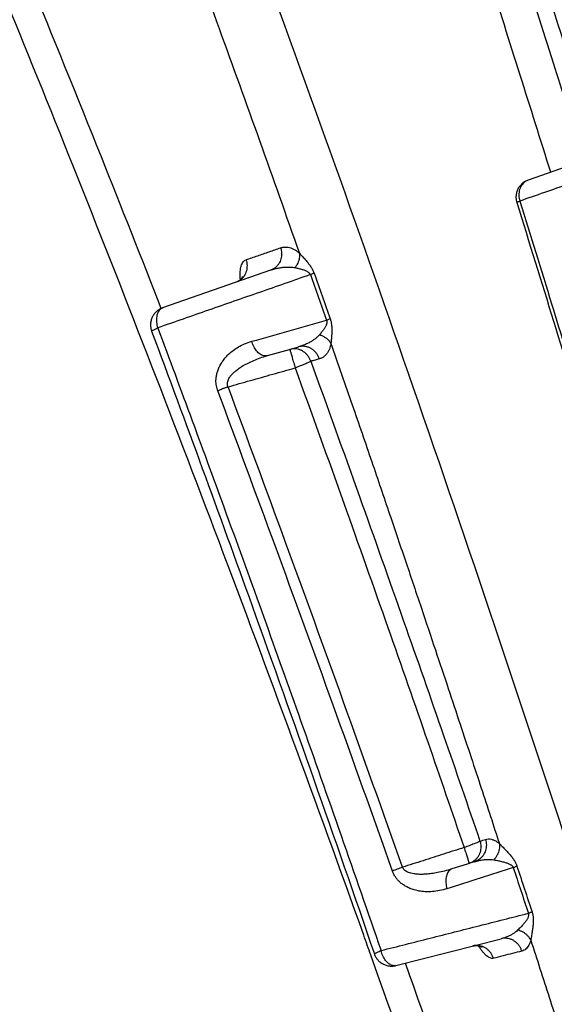
# Model space of a CAD drawing. Units: inches. Extents: x 0 to 176, y 0 to 136.
# Drawn here: x 76 to 77, y 36 to 37 of the extents above; entities that cross this region are included whole.
import ezdxf

# ---------------------------------------------------------------- set-up
doc = ezdxf.new("R2010")
doc.units = ezdxf.units.IN
doc.header["$LTSCALE"] = 16
doc.header["$MEASUREMENT"] = 0
doc.layers.add('24-EC', color=7, linetype='Continuous')
doc.layers.add('dim', color=1, linetype='Continuous')

# ---------------------------------------------------------------- blocks, each defined once
blk = doc.blocks.new('A$C4ACA32DC')
at = {"layer": '24-EC', "color": 7}
for p, q in [((6.2752, 2.3887), (6.2128, 2.3669)), ((5.8547, 2.2418), (5.7047, 2.1894)), ((5.814, 2.2299), (5.8135, 2.2293)), ((5.8145, 2.2304), (5.814, 2.2299)), ((5.8148, 2.231), (5.8145, 2.2304)), ((5.8151, 2.2314), (5.8148, 2.231)), ((5.8154, 2.2319), (5.8151, 2.2314)), ((5.8156, 2.2322), (5.8154, 2.2319)), ((5.8157, 2.2325), (5.8156, 2.2322)), ((5.8158, 2.2327), (5.8157, 2.2325)), ((5.8159, 2.2329), (5.8158, 2.2327)), ((5.8159, 2.2329), (5.8159, 2.233)), ((5.8159, 2.233), (5.8159, 2.2329)), ((5.8159, 2.2328), (5.8159, 2.2329)), ((5.8079, 2.2255), (5.8068, 2.2251)), ((5.8089, 2.226), (5.8079, 2.2255)), ((5.8098, 2.2265), (5.8089, 2.226)), ((5.8107, 2.227), (5.8098, 2.2265)), ((5.8115, 2.2276), (5.8107, 2.227)), ((5.8122, 2.2282), (5.8115, 2.2276)), ((5.8129, 2.2287), (5.8122, 2.2282)), ((5.8135, 2.2293), (5.8129, 2.2287)), ((5.8863, 2.1333), (5.8935, 2.1353)), ((5.8504, 2.1232), (5.8863, 2.1333)), ((6.128, 1.4169), (6.1069, 1.4101)), ((6.1333, 1.4186), (6.128, 1.4169)), ((6.1386, 1.4202), (6.1333, 1.4186)), ((6.029, 1.276), (6.1753, 1.3132)), ((6.1359, 1.3032), (6.1369, 1.3034)), ((6.1369, 1.3034), (6.1379, 1.3035)), ((6.1379, 1.3035), (6.139, 1.3037)), ((6.139, 1.3037), (6.14, 1.3037)), ((6.14, 1.3037), (6.141, 1.3037)), ((6.141, 1.3037), (6.1419, 1.3037)), ((6.1419, 1.3037), (6.1428, 1.3036)), ((6.1428, 1.3036), (6.1436, 1.3035)), ((6.1436, 1.3035), (6.1444, 1.3033)), ((6.1444, 1.3033), (6.1451, 1.3031)), ((6.1451, 1.3031), (6.1458, 1.3029)), ((6.1458, 1.3029), (6.1464, 1.3027)), ((6.1464, 1.3027), (6.1469, 1.3025)), ((6.1469, 1.3025), (6.1474, 1.3023)), ((6.1474, 1.3023), (6.1478, 1.3021)), ((6.1478, 1.3021), (6.1481, 1.3019)), ((6.1481, 1.3019), (6.1484, 1.3018)), ((6.1484, 1.3018), (6.1485, 1.3017))]:
    blk.add_line(p, q, dxfattribs=at)
for points, knots in [([(6.9422, 0.4614), (6.9178, 0.5507), (6.8716, 0.7188), (6.805, 0.9578), (6.7427, 1.1786), (6.6795, 1.3996), (6.6106, 1.637), (6.5328, 1.9002), (6.4448, 2.192), (6.3446, 2.5163), (6.2295, 2.8782), (6.1002, 3.2706), (5.9642, 3.6669), (5.8312, 4.0381), (5.7082, 4.3674), (5.5949, 4.6596), (5.4874, 4.9268), (5.3789, 5.1871), (5.2609, 5.4595), (5.1267, 5.7565), (4.9721, 6.0813), (4.7973, 6.4278), (4.6064, 6.782), (4.4066, 7.1269), (4.2041, 7.4518), (4.0002, 7.7557), (3.795, 8.0399), (3.5932, 8.2994), (3.4022, 8.5284), (3.2276, 8.7247), (3.069, 8.8933), (2.9197, 9.044), (2.7678, 9.1902), (2.6624, 9.2865), (2.6063, 9.3364)], [0, 0, 0, 0, 0.069389, 0.130734, 0.186132, 0.241456, 0.303101, 0.37153, 0.447323, 0.531617, 0.62611, 0.732207, 0.841441, 0.940335, 1.027946, 1.105095, 1.175358, 1.243933, 1.316572, 1.398022, 1.488337, 1.586375, 1.689057, 1.790053, 1.88527, 1.976163, 2.064403, 2.148156, 2.222703, 2.287973, 2.345187, 2.396281, 2.447018, 2.50334, 2.50334, 2.50334, 2.50334]), ([(2.6063, 9.3156), (2.6836, 9.2466), (2.8318, 9.1093), (3.0428, 8.8991), (3.248, 8.6802), (3.4549, 8.4434), (3.6662, 8.1828), (3.8766, 7.903), (4.084, 7.6058), (4.2901, 7.2875), (4.4953, 6.9462), (4.6939, 6.5901), (4.8779, 6.2364), (5.0435, 5.8974), (5.1943, 5.5714), (5.3372, 5.2462), (5.4796, 4.9061), (5.6257, 4.5399), (5.7681, 4.1649), (5.8984, 3.8057), (6.011, 3.4836), (6.1084, 3.1957), (6.1966, 2.928), (6.2831, 2.6589), (6.3732, 2.3722), (6.4641, 2.0751), (6.5494, 1.7898), (6.6249, 1.5324), (6.6908, 1.304), (6.7489, 1.0999), (6.8005, 0.9162), (6.8467, 0.7501), (6.888, 0.6004), (6.9139, 0.506), (6.9261, 0.4614)], [0, 0, 0, 0, 0.077786, 0.151461, 0.22331, 0.302767, 0.387257, 0.474891, 0.565244, 0.658997, 0.759231, 0.863896, 0.96478, 1.058194, 1.146859, 1.234113, 1.324574, 1.423415, 1.529764, 1.625429, 1.710002, 1.785675, 1.853375, 1.921368, 1.997651, 2.078786, 2.154378, 2.220952, 2.279974, 2.332657, 2.380111, 2.42314, 2.46193, 2.496573, 2.496573, 2.496573, 2.496573]), ([(2.573, 9.2783), (2.6499, 9.2097), (2.7972, 9.0732), (3.0069, 8.8643), (3.2109, 8.6466), (3.4166, 8.4112), (3.6268, 8.152), (3.8362, 7.8737), (4.0425, 7.5779), (4.2477, 7.261), (4.452, 6.9211), (4.65, 6.5663), (4.8333, 6.2138), (4.9984, 5.8759), (5.1487, 5.5508), (5.2913, 5.2265), (5.4334, 4.8872), (5.5791, 4.5218), (5.7212, 4.1475), (5.8514, 3.7889), (5.9638, 3.4673), (6.061, 3.1798), (6.1491, 2.9125), (6.2355, 2.6438), (6.3254, 2.3574), (6.4163, 2.0606), (6.5015, 1.7756), (6.5769, 1.5185), (6.6427, 1.2903), (6.7008, 1.0863), (6.7524, 0.9027), (6.7986, 0.7368), (6.8399, 0.5872), (6.8657, 0.4928), (6.8779, 0.4483)], [0, 0, 0, 0, 0.077319, 0.150558, 0.221988, 0.300994, 0.385024, 0.472206, 0.562121, 0.655452, 0.755273, 0.859545, 0.960087, 1.053213, 1.141628, 1.228658, 1.318905, 1.417534, 1.523679, 1.619178, 1.703615, 1.779177, 1.846785, 1.914693, 1.990887, 2.071934, 2.147451, 2.213964, 2.272937, 2.325578, 2.372997, 2.415995, 2.454759, 2.48938, 2.48938, 2.48938, 2.48938]), ([(6.5045, 0.6999), (6.4307, 0.9386), (6.2842, 1.3997), (6.0604, 2.065), (5.8399, 2.6829), (5.6227, 3.256), (5.4084, 3.7876), (5.1967, 4.2805), (4.9874, 4.7376), (4.7799, 5.1616), (4.5739, 5.5551), (4.369, 5.9207), (4.1646, 6.2606), (3.9601, 6.577), (3.7555, 6.8713), (3.5512, 7.1442), (3.3474, 7.3968), (3.1436, 7.6312), (2.9384, 7.8501), (2.7303, 8.0559), (2.588, 8.1863), (2.5162, 8.2496)], [0, 0, 0, 0, 0.187366, 0.362797, 0.52645, 0.679403, 0.822443, 0.956245, 1.081712, 1.19944, 1.310255, 1.414773, 1.513728, 1.607695, 1.697266, 1.782497, 1.86331, 1.940656, 2.015382, 2.0883, 2.160088, 2.160088, 2.160088, 2.160088]), ([(5.9943, 1.2904), (5.991, 1.2996), (5.9223, 1.4918), (5.7877, 1.858), (5.5852, 2.3791), (5.3814, 2.8754), (5.1758, 3.3487), (4.9684, 3.8005), (4.759, 4.2321), (4.5474, 4.6443), (4.3336, 5.0382), (4.1174, 5.4148), (3.8988, 5.7748), (3.6776, 6.1189), (3.4537, 6.448), (3.227, 6.7629), (2.9971, 7.0642), (2.7639, 7.3527), (2.5276, 7.6286), (2.3664, 7.806), (2.2853, 7.8926)], [0, 0, 0, 0, 0.007334, 0.153072, 0.292659, 0.426597, 0.555447, 0.679638, 0.799423, 0.915158, 1.027127, 1.135573, 1.240776, 1.342977, 1.442375, 1.539247, 1.633933, 1.726611, 1.817424, 1.906356, 1.906356, 1.906356, 1.906356]), ([(2.8094, 7.8718), (2.8746, 7.8067), (3.0045, 7.672), (3.1956, 7.4591), (3.3866, 7.2305), (3.5783, 6.9838), (3.7711, 6.7174), (3.9644, 6.4306), (4.1579, 6.1227), (4.3517, 5.7923), (4.5464, 5.4374), (4.7423, 5.0558), (4.9398, 4.6455), (5.1377, 4.2076), (5.328, 3.7598), (5.501, 3.3294), (5.651, 2.9384), (5.7797, 2.5895), (5.8582, 2.3698), (5.8949, 2.2655)], [0, 0, 0, 0, 0.069062, 0.140332, 0.214505, 0.292432, 0.374626, 0.461047, 0.55179, 0.647357, 0.748324, 0.855322, 0.96898, 1.089857, 1.215693, 1.333859, 1.437736, 1.529802, 1.612724, 1.612724, 1.612724, 1.612724]), ([(5.7029, 2.1887), (5.6754, 2.259), (5.5818, 2.4955), (5.4195, 2.89), (5.2133, 3.3643), (5.0051, 3.8169), (4.7949, 4.2493), (4.5825, 4.6624), (4.3678, 5.0571), (4.1508, 5.4345), (3.9313, 5.7954), (3.7094, 6.1404), (3.4848, 6.4704), (3.2573, 6.7862), (3.0268, 7.0886), (2.7931, 7.3783), (2.6176, 7.5836), (2.5209, 7.6929), (2.5046, 7.7112)], [0, 0, 0, 0, 0.056577, 0.190797, 0.319926, 0.444395, 0.564458, 0.680472, 0.792722, 0.901451, 1.006939, 1.109429, 1.20912, 1.306291, 1.401281, 1.494272, 1.585407, 1.603791, 1.603791, 1.603791, 1.603791]), ([(6.2851, 2.4126), (6.2729, 2.4515), (6.246, 2.5371), (6.2053, 2.665), (6.1636, 2.7944), (6.1234, 2.918), (6.0822, 3.0429), (6.0381, 3.1753), (5.9893, 3.3197), (5.9355, 3.4762), (5.8771, 3.6434), (5.8143, 3.8198), (5.7463, 4.0069), (5.6723, 4.2061), (5.5912, 4.4188), (5.5016, 4.6475), (5.4007, 4.8969), (5.2845, 5.1741), (5.1479, 5.4862), (4.9873, 5.8343), (4.8057, 6.2048), (4.6115, 6.5743), (4.4133, 6.9255), (4.2141, 7.2538), (4.0648, 7.4825), (3.9827, 7.6027), (3.9698, 7.6215)], [0, 0, 0, 0, 0.030637, 0.067307, 0.100638, 0.132555, 0.164859, 0.199208, 0.237249, 0.279183, 0.323345, 0.370033, 0.419663, 0.472649, 0.529403, 0.590363, 0.656848, 0.731196, 0.815799, 0.912335, 1.018696, 1.125201, 1.225404, 1.321093, 1.413142, 1.430233, 1.430233, 1.430233, 1.430233]), ([(6.2443, 2.3779), (6.2303, 2.4229), (6.2015, 2.5144), (6.1591, 2.6481), (6.1175, 2.7773), (6.0774, 2.9008), (6.0364, 3.0255), (5.9924, 3.1577), (5.9437, 3.3019), (5.8902, 3.4582), (5.832, 3.6251), (5.7694, 3.8012), (5.7016, 3.988), (5.6278, 4.1868), (5.5471, 4.3991), (5.4579, 4.6273), (5.3574, 4.8762), (5.2416, 5.1527), (5.1056, 5.464), (4.9459, 5.8112), (4.7651, 6.1805), (4.572, 6.5488), (4.3749, 6.8986), (4.1769, 7.2255), (4.0241, 7.46), (3.9379, 7.5863), (3.9204, 7.6116)], [0, 0, 0, 0, 0.035324, 0.071943, 0.105227, 0.137098, 0.169353, 0.203647, 0.241625, 0.283488, 0.327571, 0.374172, 0.423705, 0.476583, 0.533214, 0.594034, 0.660356, 0.734509, 0.818871, 0.915106, 1.0211, 1.127195, 1.226972, 1.322213, 1.413792, 1.436857, 1.436857, 1.436857, 1.436857]), ([(6.2128, 2.3669), (6.2117, 2.3665), (6.2096, 2.3655), (6.2068, 2.3634), (6.2044, 2.3607), (6.2024, 2.3575), (6.201, 2.3539), (6.2002, 2.3501), (6.2, 2.346), (6.2003, 2.3419), (6.2009, 2.3391), (6.2013, 2.3378)], [0, 0, 0, 0, 0.000864041, 0.00173978, 0.002637181, 0.00356317, 0.004520992, 0.005510166, 0.006526871, 0.007564592, 0.008614888, 0.008614888, 0.008614888, 0.008614888]), ([(6.3037, 2.3735), (6.2923, 2.3696), (6.2696, 2.3616), (6.2355, 2.3497), (6.2127, 2.3418), (6.2013, 2.3378)], [0, 0, 0, 0, 0.00903094, 0.01806489, 0.02710184, 0.02710184, 0.02710184, 0.02710184]), ([(6.1972, 2.3359), (6.1972, 2.336), (6.1977, 2.3362), (6.1983, 2.3366), (6.1997, 2.3372), (6.2007, 2.3375), (6.2013, 2.3378)], [0, 0, 0, 0, 0.000083356, 0.000303767, 0.00066152, 0.001149174, 0.001149174, 0.001149174, 0.001149174]), ([(6.1972, 2.3359), (6.2143, 2.2809), (6.2479, 2.1727), (6.3007, 2.0001), (6.3546, 1.8212), (6.4108, 1.6325), (6.4503, 1.4978), (6.4717, 1.4244), (6.4747, 1.4141)], [0, 0, 0, 0, 0.0431482, 0.0850159, 0.1353616, 0.1833036, 0.2326268, 0.2406519, 0.2406519, 0.2406519, 0.2406519]), ([(6.2013, 2.3378), (6.2162, 2.2902), (6.244, 2.2004), (6.2831, 2.073), (6.3177, 1.9591), (6.3486, 1.8566), (6.3763, 1.764), (6.4012, 1.6804), (6.4235, 1.605), (6.4436, 1.5366), (6.4618, 1.4744), (6.4733, 1.4348), (6.4789, 1.4159)], [0, 0, 0, 0, 0.0373854, 0.0704811, 0.0999805, 0.1266702, 0.1507673, 0.1724774, 0.1920624, 0.2097838, 0.2259029, 0.2406856, 0.2406856, 0.2406856, 0.2406856]), ([(5.8207, 2.2563), (5.8261, 2.2581), (5.8369, 2.2619), (5.853, 2.2675), (5.8636, 2.2712), (5.8688, 2.273)], [0, 0, 0, 0, 0.00433669, 0.00858446, 0.01274333, 0.01274333, 0.01274333, 0.01274333]), ([(5.8688, 2.273), (5.8692, 2.2717), (5.8699, 2.2692), (5.8703, 2.2653), (5.8701, 2.2615), (5.8694, 2.2577), (5.8681, 2.2541), (5.8663, 2.2508), (5.864, 2.2478), (5.8613, 2.2453), (5.8582, 2.2432), (5.8559, 2.2422), (5.8547, 2.2418)], [0, 0, 0, 0, 0.000974385, 0.001946003, 0.002912498, 0.003871974, 0.004823182, 0.005765651, 0.006699754, 0.007626693, 0.008548397, 0.00946734, 0.00946734, 0.00946734, 0.00946734]), ([(5.8688, 2.273), (5.8702, 2.2735), (5.873, 2.2741), (5.8773, 2.2741), (5.8813, 2.2734), (5.8851, 2.2721), (5.8886, 2.2702), (5.8919, 2.2681), (5.8939, 2.2664), (5.8949, 2.2655)], [0, 0, 0, 0, 0.001101871, 0.002144214, 0.003156114, 0.004153105, 0.005142128, 0.006128065, 0.007116452, 0.007116452, 0.007116452, 0.007116452]), ([(5.8949, 2.2655), (5.8951, 2.2644), (5.8952, 2.2621), (5.8949, 2.2586), (5.8941, 2.2552), (5.8928, 2.2517), (5.891, 2.2485), (5.8896, 2.2464), (5.8888, 2.2455)], [0, 0, 0, 0, 0.000843315, 0.001711842, 0.002604194, 0.003517023, 0.004445409, 0.005383305, 0.005383305, 0.005383305, 0.005383305]), ([(5.8949, 2.2655), (5.8957, 2.2647), (5.8971, 2.2631), (5.8993, 2.2608), (5.9013, 2.2585), (5.9033, 2.2563), (5.9052, 2.2542), (5.9069, 2.252), (5.9086, 2.2499), (5.9101, 2.2478), (5.9115, 2.2457), (5.9127, 2.2436), (5.9137, 2.2416), (5.9146, 2.2397), (5.9151, 2.2384), (5.9153, 2.2378)], [0, 0, 0, 0, 0.000823262, 0.001615171, 0.002375881, 0.003110812, 0.003825709, 0.004520409, 0.005193614, 0.005845202, 0.006472932, 0.007074997, 0.007643956, 0.008169851, 0.008658345, 0.008658345, 0.008658345, 0.008658345]), ([(5.8207, 2.2563), (5.8211, 2.255), (5.8218, 2.2525), (5.8222, 2.2486), (5.822, 2.2447), (5.8213, 2.2409), (5.8201, 2.2373), (5.8183, 2.234), (5.816, 2.2311), (5.8139, 2.2291), (5.8125, 2.2281), (5.8122, 2.2279)], [0, 0, 0, 0, 0.000976669, 0.001950271, 0.002918124, 0.003878063, 0.004828648, 0.005769321, 0.006700482, 0.007623484, 0.007930007, 0.007930007, 0.007930007, 0.007930007]), ([(5.8129, 2.229), (5.8128, 2.2295), (5.8126, 2.2317), (5.8125, 2.2353), (5.8126, 2.2398), (5.8131, 2.2439), (5.8139, 2.2476), (5.8151, 2.2507), (5.8166, 2.2533), (5.8184, 2.2552), (5.8199, 2.256), (5.8207, 2.2563)], [0, 0, 0, 0, 0.000415097, 0.001613854, 0.002736912, 0.003772559, 0.004708106, 0.005537654, 0.006266211, 0.006911872, 0.007510395, 0.007510395, 0.007510395, 0.007510395]), ([(5.8547, 2.2418), (5.8568, 2.2425), (5.8608, 2.2438), (5.8666, 2.2451), (5.8719, 2.2459), (5.8768, 2.2463), (5.8812, 2.2463), (5.8852, 2.2461), (5.8876, 2.2457), (5.8888, 2.2455)], [0, 0, 0, 0, 0.001632711, 0.003119377, 0.004466688, 0.005682516, 0.006776421, 0.007761877, 0.008654204, 0.008654204, 0.008654204, 0.008654204]), ([(5.8888, 2.2455), (5.8897, 2.2453), (5.8916, 2.2449), (5.8942, 2.2443), (5.8966, 2.2437), (5.8988, 2.243), (5.9009, 2.2423), (5.9027, 2.2416), (5.9044, 2.2409), (5.9059, 2.2401), (5.9072, 2.2393), (5.9083, 2.2384), (5.9091, 2.2375), (5.9098, 2.2366), (5.9101, 2.236), (5.9102, 2.2357)], [0, 0, 0, 0, 0.000720248, 0.001388992, 0.002009886, 0.002588486, 0.003129353, 0.00363183, 0.004094521, 0.004517372, 0.004900047, 0.005244284, 0.00555095, 0.00582188, 0.006067276, 0.006067276, 0.006067276, 0.006067276]), ([(5.9102, 2.2357), (5.8865, 2.2274), (5.8393, 2.211), (5.7686, 2.1863), (5.7215, 2.1699), (5.698, 2.1618)], [0, 0, 0, 0, 0.0187724, 0.03749818, 0.05617736, 0.05617736, 0.05617736, 0.05617736]), ([(5.9153, 2.2378), (5.9148, 2.2376), (5.9137, 2.2371), (5.912, 2.2364), (5.9108, 2.2359), (5.9102, 2.2357)], [0, 0, 0, 0, 0.000404465, 0.000867227, 0.001382764, 0.001382764, 0.001382764, 0.001382764]), ([(5.9102, 2.2357), (5.9139, 2.2251), (5.9214, 2.204), (5.9289, 2.1829), (5.9326, 2.1723)], [0, 0, 0, 0, 0.00839248, 0.01680834, 0.01680834, 0.01680834, 0.01680834]), ([(5.9153, 2.2378), (5.919, 2.2272), (5.9265, 2.2061), (5.934, 2.185), (5.9377, 2.1744)], [0, 0, 0, 0, 0.00839429, 0.01681194, 0.01681194, 0.01681194, 0.01681194]), ([(5.8122, 2.2279), (5.8115, 2.2274), (5.8098, 2.2263), (5.808, 2.2255), (5.8068, 2.2251)], [0, 0, 0, 0, 0.000611212, 0.001525091, 0.001525091, 0.001525091, 0.001525091]), ([(5.7047, 2.1894), (5.7039, 2.1891), (5.7023, 2.1883), (5.7002, 2.1864), (5.6985, 2.1839), (5.6972, 2.1809), (5.6964, 2.1775), (5.6961, 2.1738), (5.6962, 2.1698), (5.6968, 2.1658), (5.6976, 2.1631), (5.698, 2.1618)], [0, 0, 0, 0, 0.000660479, 0.001349661, 0.002089955, 0.002894377, 0.003766652, 0.0047028, 0.005692982, 0.006723158, 0.00777652, 0.00777652, 0.00777652, 0.00777652]), ([(5.6895, 2.1571), (5.6895, 2.1572), (5.6898, 2.1576), (5.6905, 2.1581), (5.6918, 2.1588), (5.6934, 2.1597), (5.6956, 2.1607), (5.6971, 2.1614), (5.698, 2.1618)], [0, 0, 0, 0, 0.000098454, 0.000319554, 0.000671319, 0.001148299, 0.001740627, 0.002435357, 0.002435357, 0.002435357, 0.002435357]), ([(5.698, 2.1618), (5.7301, 2.0758), (5.7971, 1.8942), (5.9008, 1.606), (5.9716, 1.4034), (6.0084, 1.2968)], [0, 0, 0, 0, 0.0688141, 0.1451589, 0.2297512, 0.2297512, 0.2297512, 0.2297512]), ([(5.8287, 2.1431), (5.846, 2.1479), (5.8807, 2.1577), (5.9153, 2.1674), (5.9326, 2.1723)], [0, 0, 0, 0, 0.01349625, 0.02699525, 0.02699525, 0.02699525, 0.02699525]), ([(5.9326, 2.1723), (5.9328, 2.172), (5.933, 2.1713), (5.9332, 2.1703), (5.9332, 2.1692), (5.933, 2.1679), (5.9326, 2.1665), (5.932, 2.165), (5.9312, 2.1634), (5.9302, 2.1617), (5.929, 2.1599), (5.9277, 2.1581), (5.9262, 2.1561), (5.9245, 2.1541), (5.9233, 2.1527), (5.9227, 2.152)], [0, 0, 0, 0, 0.000247596, 0.000503457, 0.000786655, 0.001106888, 0.001468858, 0.00187458, 0.002323078, 0.002813315, 0.003343093, 0.003910723, 0.004520636, 0.005178737, 0.005888457, 0.005888457, 0.005888457, 0.005888457]), ([(5.9377, 2.1744), (5.9372, 2.1742), (5.9362, 2.1737), (5.9345, 2.173), (5.9333, 2.1725), (5.9326, 2.1723)], [0, 0, 0, 0, 0.000404114, 0.000865712, 0.001379349, 0.001379349, 0.001379349, 0.001379349]), ([(5.9377, 2.1744), (5.938, 2.1738), (5.9384, 2.1725), (5.9389, 2.1705), (5.9393, 2.1684), (5.9397, 2.1661), (5.9399, 2.1636), (5.9401, 2.161), (5.9401, 2.1582), (5.94, 2.1554), (5.9398, 2.1525), (5.9396, 2.1496), (5.9394, 2.1465), (5.9391, 2.1433), (5.9389, 2.1412), (5.9388, 2.1401)], [0, 0, 0, 0, 0.000494766, 0.001002486, 0.001548174, 0.002135688, 0.002760209, 0.003416044, 0.004097123, 0.004800684, 0.005524037, 0.006265864, 0.007032258, 0.007829439, 0.00865905, 0.00865905, 0.00865905, 0.00865905]), ([(5.6895, 2.1571), (5.7369, 2.0302), (5.8421, 1.7426), (5.9436, 1.4537), (5.9992, 1.2921)], [0, 0, 0, 0, 0.1015274, 0.229691, 0.229691, 0.229691, 0.229691]), ([(5.9227, 2.152), (5.922, 2.1511), (5.9202, 2.1493), (5.9173, 2.1468), (5.9137, 2.1442), (5.9095, 2.1417), (5.9047, 2.1393), (5.8993, 2.1371), (5.8955, 2.1359), (5.8935, 2.1353)], [0, 0, 0, 0, 0.000876488, 0.001844263, 0.002933187, 0.004159579, 0.0055132, 0.006971755, 0.008511695, 0.008511695, 0.008511695, 0.008511695]), ([(5.9388, 2.1401), (5.9382, 2.1412), (5.9367, 2.1434), (5.9339, 2.1462), (5.9305, 2.1487), (5.9268, 2.1506), (5.9241, 2.1516), (5.9227, 2.152)], [0, 0, 0, 0, 0.00096301, 0.001961012, 0.002991478, 0.004048407, 0.005123182, 0.005123182, 0.005123182, 0.005123182]), ([(5.7815, 2.0741), (5.7811, 2.0753), (5.7803, 2.0775), (5.7795, 2.0811), (5.779, 2.0849), (5.7789, 2.089), (5.7793, 2.0935), (5.7802, 2.0984), (5.7818, 2.1036), (5.7841, 2.1089), (5.7873, 2.1144), (5.7914, 2.1199), (5.7966, 2.1254), (5.8028, 2.1307), (5.8103, 2.1356), (5.819, 2.1399), (5.8253, 2.1421), (5.8287, 2.1431)], [0, 0, 0, 0, 0.00089725, 0.00179782, 0.00273407, 0.00375734, 0.00488548, 0.00612245, 0.00746432, 0.00892331, 0.01050899, 0.01222114, 0.01408225, 0.01612006, 0.01834688, 0.02076533, 0.02337742, 0.02337742, 0.02337742, 0.02337742]), ([(5.8504, 2.1232), (5.8496, 2.1229), (5.8479, 2.1227), (5.8454, 2.1229), (5.8428, 2.1238), (5.8402, 2.1253), (5.8377, 2.1272), (5.8354, 2.1297), (5.8333, 2.1326), (5.8314, 2.1358), (5.8299, 2.1394), (5.829, 2.1418), (5.8287, 2.1431)], [0, 0, 0, 0, 0.000611717, 0.00124659, 0.001923315, 0.002653716, 0.003442532, 0.004288387, 0.005185072, 0.006122755, 0.007089037, 0.008069874, 0.008069874, 0.008069874, 0.008069874]), ([(5.9227, 2.1187), (5.9223, 2.1201), (5.9212, 2.1227), (5.9189, 2.1263), (5.9162, 2.1294), (5.9129, 2.1321), (5.9093, 2.1341), (5.9055, 2.1355), (5.9015, 2.1362), (5.8975, 2.1362), (5.8948, 2.1357), (5.8935, 2.1353)], [0, 0, 0, 0, 0.001057747, 0.002111429, 0.003158278, 0.004196258, 0.005224309, 0.006242484, 0.007251983, 0.008255034, 0.009254649, 0.009254649, 0.009254649, 0.009254649]), ([(5.9388, 2.1401), (5.9386, 2.1387), (5.938, 2.1361), (5.9367, 2.1323), (5.935, 2.1287), (5.9328, 2.1254), (5.9299, 2.1224), (5.9266, 2.1201), (5.924, 2.1191), (5.9227, 2.1187)], [0, 0, 0, 0, 0.001007474, 0.002001684, 0.003000012, 0.004006813, 0.005014635, 0.006025094, 0.007055325, 0.007055325, 0.007055325, 0.007055325]), ([(5.9388, 2.1401), (5.9487, 2.1116), (5.9677, 2.0569), (5.9949, 1.9778), (6.0198, 1.9046), (6.0428, 1.8368), (6.064, 1.774), (6.0835, 1.7158), (6.1015, 1.662), (6.118, 1.6123), (6.1333, 1.5662), (6.1474, 1.5235), (6.1605, 1.4836), (6.1689, 1.4579), (6.173, 1.4454)], [0, 0, 0, 0, 0.0225914, 0.0434574, 0.0627442, 0.0805904, 0.0971282, 0.1124431, 0.126604, 0.1396803, 0.1517687, 0.162984, 0.1734443, 0.1832757, 0.1832757, 0.1832757, 0.1832757]), ([(5.7958, 2.0799), (5.7955, 2.0804), (5.7951, 2.0816), (5.7948, 2.0834), (5.7948, 2.0854), (5.7953, 2.0876), (5.7962, 2.0901), (5.7978, 2.0929), (5.8, 2.0959), (5.803, 2.099), (5.8068, 2.1024), (5.8115, 2.1059), (5.8172, 2.1095), (5.8239, 2.1131), (5.8318, 2.1167), (5.8407, 2.1202), (5.847, 2.1222), (5.8504, 2.1232)], [0, 0, 0, 0, 0.00044986, 0.00090251, 0.00138618, 0.00194212, 0.00259909, 0.00338017, 0.00430153, 0.00538673, 0.00665469, 0.00811227, 0.0097818, 0.01168906, 0.0138423, 0.01623411, 0.01884827, 0.01884827, 0.01884827, 0.01884827]), ([(5.9107, 2.1154), (5.9102, 2.1167), (5.9091, 2.1193), (5.9069, 2.1229), (5.9041, 2.126), (5.9009, 2.1287), (5.8973, 2.1307), (5.8935, 2.1321), (5.8895, 2.1328), (5.8855, 2.1328), (5.8828, 2.1323), (5.8816, 2.1319)], [0, 0, 0, 0, 0.001057156, 0.002110111, 0.003156016, 0.004192775, 0.005219295, 0.006235632, 0.007243021, 0.008243759, 0.009240953, 0.009240953, 0.009240953, 0.009240953]), ([(5.8816, 2.1319), (5.8817, 2.132), (5.8816, 2.1313), (5.882, 2.1308), (5.8823, 2.1294), (5.8829, 2.1277), (5.8835, 2.1254), (5.8843, 2.1228), (5.8851, 2.1199), (5.886, 2.1167), (5.887, 2.1133), (5.888, 2.1097), (5.8886, 2.1074), (5.889, 2.1062)], [0, 0, 0, 0, 0.000069846, 0.00027726, 0.000617752, 0.001083739, 0.001664849, 0.002348135, 0.003118374, 0.003958402, 0.004849506, 0.00577181, 0.006705212, 0.006705212, 0.006705212, 0.006705212]), ([(5.9107, 2.1154), (5.9102, 2.1151), (5.9092, 2.1145), (5.9073, 2.1136), (5.905, 2.1125), (5.9023, 2.1113), (5.8993, 2.1101), (5.896, 2.1088), (5.8925, 2.1075), (5.8902, 2.1066), (5.889, 2.1062)], [0, 0, 0, 0, 0.000395574, 0.0009184, 0.001556979, 0.002296726, 0.003120525, 0.004009212, 0.004942056, 0.005897271, 0.005897271, 0.005897271, 0.005897271]), ([(5.9227, 2.1187), (5.9207, 2.1182), (5.9167, 2.117), (5.9127, 2.1159), (5.9107, 2.1154)], [0, 0, 0, 0, 0.001553125, 0.003119012, 0.003119012, 0.003119012, 0.003119012]), ([(5.9107, 2.1154), (5.9335, 2.0527), (5.9768, 1.9326), (6.0383, 1.7592), (6.0941, 1.5997), (6.1292, 1.4977), (6.146, 1.4488)], [0, 0, 0, 0, 0.0499666, 0.0958107, 0.1379336, 0.1767292, 0.1767292, 0.1767292, 0.1767292]), ([(5.7958, 2.0799), (5.8061, 2.0828), (5.8269, 2.0886), (5.8579, 2.0974), (5.8786, 2.1032), (5.889, 2.1062)], [0, 0, 0, 0, 0.00807441, 0.01614405, 0.02420893, 0.02420893, 0.02420893, 0.02420893]), ([(5.889, 2.1062), (5.9117, 2.0436), (5.955, 1.9235), (6.0164, 1.7502), (6.0721, 1.5908), (6.1072, 1.4888), (6.1239, 1.4399)], [0, 0, 0, 0, 0.0499354, 0.0957519, 0.1378503, 0.1766239, 0.1766239, 0.1766239, 0.1766239]), ([(5.7958, 2.0799), (5.7945, 2.0794), (5.792, 2.0784), (5.7882, 2.077), (5.7848, 2.0756), (5.7825, 2.0746), (5.7815, 2.0741)], [0, 0, 0, 0, 0.00103226, 0.002036374, 0.002984931, 0.003852082, 0.003852082, 0.003852082, 0.003852082]), ([(6.0382, 1.4125), (6.011, 1.4894), (5.9571, 1.6405), (5.8763, 1.8629), (5.8225, 2.0084), (5.7958, 2.0799)], [0, 0, 0, 0, 0.0612042, 0.1202902, 0.1775253, 0.1775253, 0.1775253, 0.1775253]), ([(6.0244, 1.4072), (5.9971, 1.4841), (5.9431, 1.635), (5.8621, 1.8573), (5.8082, 2.0027), (5.7815, 2.0741)], [0, 0, 0, 0, 0.0611801, 0.1202411, 0.1774509, 0.1774509, 0.1774509, 0.1774509]), ([(6.1537, 1.4512), (6.154, 1.45), (6.1546, 1.4474), (6.155, 1.4435), (6.1547, 1.4396), (6.1539, 1.4358), (6.1525, 1.4323), (6.1505, 1.429), (6.1481, 1.426), (6.1453, 1.4236), (6.1421, 1.4216), (6.1398, 1.4206), (6.1386, 1.4202)], [0, 0, 0, 0, 0.000977737, 0.001953146, 0.002924174, 0.00388917, 0.004847047, 0.005797392, 0.006740526, 0.007677488, 0.008609942, 0.009540018, 0.009540018, 0.009540018, 0.009540018]), ([(6.146, 1.4488), (6.1473, 1.4492), (6.1498, 1.45), (6.1524, 1.4508), (6.1537, 1.4512)], [0, 0, 0, 0, 0.001010334, 0.002014986, 0.002014986, 0.002014986, 0.002014986]), ([(6.1537, 1.4512), (6.155, 1.4516), (6.1578, 1.4521), (6.162, 1.4515), (6.166, 1.4501), (6.1697, 1.448), (6.1719, 1.4463), (6.173, 1.4454)], [0, 0, 0, 0, 0.001073024, 0.002107052, 0.003142851, 0.004194561, 0.005263984, 0.005263984, 0.005263984, 0.005263984]), ([(6.1239, 1.4399), (6.1144, 1.4368), (6.0954, 1.4308), (6.0668, 1.4216), (6.0478, 1.4155), (6.0382, 1.4125)], [0, 0, 0, 0, 0.00749395, 0.01499105, 0.02249131, 0.02249131, 0.02249131, 0.02249131]), ([(6.146, 1.4488), (6.1455, 1.4485), (6.1445, 1.4479), (6.1426, 1.447), (6.1403, 1.446), (6.1376, 1.4449), (6.1345, 1.4437), (6.1311, 1.4424), (6.1276, 1.4412), (6.1252, 1.4403), (6.1239, 1.4399)], [0, 0, 0, 0, 0.000383948, 0.000901285, 0.001540294, 0.002285856, 0.003120076, 0.004022814, 0.004972213, 0.005945257, 0.005945257, 0.005945257, 0.005945257]), ([(6.1239, 1.4399), (6.1243, 1.4387), (6.125, 1.4364), (6.1261, 1.433), (6.1271, 1.4298), (6.1281, 1.4269), (6.1289, 1.4243), (6.1296, 1.4221), (6.1301, 1.4204), (6.1307, 1.419), (6.1307, 1.4183), (6.131, 1.4178), (6.131, 1.4178)], [0, 0, 0, 0, 0.000925829, 0.001820251, 0.00266376, 0.003437438, 0.004123788, 0.004707938, 0.005176296, 0.005518547, 0.005727012, 0.00579705, 0.00579705, 0.00579705, 0.00579705]), ([(6.146, 1.4488), (6.1464, 1.4475), (6.147, 1.445), (6.1473, 1.4411), (6.147, 1.4372), (6.1462, 1.4334), (6.1448, 1.4298), (6.1429, 1.4265), (6.1405, 1.4236), (6.1376, 1.4211), (6.1355, 1.4198), (6.1344, 1.4192)], [0, 0, 0, 0, 0.000978051, 0.001953729, 0.002924933, 0.003889971, 0.004847729, 0.005797783, 0.006740458, 0.007676816, 0.008608558, 0.008608558, 0.008608558, 0.008608558]), ([(6.173, 1.4454), (6.1732, 1.4441), (6.1734, 1.4414), (6.173, 1.4374), (6.1719, 1.4334), (6.1702, 1.4295), (6.168, 1.4259), (6.1661, 1.4238), (6.1651, 1.4227)], [0, 0, 0, 0, 0.000984113, 0.00199385, 0.003026867, 0.004078356, 0.005141669, 0.00620902, 0.00620902, 0.00620902, 0.00620902]), ([(6.173, 1.4454), (6.1738, 1.4445), (6.1755, 1.4428), (6.178, 1.4402), (6.1804, 1.4378), (6.1827, 1.4354), (6.1848, 1.4331), (6.1869, 1.4308), (6.1888, 1.4286), (6.1906, 1.4264), (6.1922, 1.4242), (6.1936, 1.422), (6.1949, 1.4199), (6.1959, 1.4179), (6.1968, 1.4159), (6.1972, 1.4146), (6.1974, 1.414)], [0, 0, 0, 0, 0.00091775, 0.00180988, 0.00266648, 0.00348714, 0.00427834, 0.00504723, 0.00578725, 0.00649087, 0.0071635, 0.00780762, 0.00842356, 0.00900518, 0.00954151, 0.01003702, 0.01003702, 0.01003702, 0.01003702]), ([(6.1386, 1.4202), (6.1407, 1.4209), (6.1447, 1.422), (6.1506, 1.423), (6.1559, 1.4234), (6.1607, 1.4233), (6.1637, 1.423), (6.1651, 1.4227)], [0, 0, 0, 0, 0.001649546, 0.003133037, 0.004462616, 0.00565124, 0.00671412, 0.00671412, 0.00671412, 0.00671412]), ([(6.1651, 1.4227), (6.1663, 1.4226), (6.1685, 1.4222), (6.1717, 1.4215), (6.1746, 1.4209), (6.1774, 1.4202), (6.1799, 1.4196), (6.1822, 1.4189), (6.1843, 1.4181), (6.1862, 1.4173), (6.1878, 1.4165), (6.1892, 1.4157), (6.1904, 1.4148), (6.1913, 1.4139), (6.1919, 1.413), (6.1922, 1.4123), (6.1923, 1.412)], [0, 0, 0, 0, 0.000873893, 0.001689648, 0.002445693, 0.003145469, 0.003796192, 0.004403803, 0.00496249, 0.005466565, 0.005920444, 0.006326878, 0.006688728, 0.007007728, 0.007286193, 0.007535502, 0.007535502, 0.007535502, 0.007535502]), ([(6.0382, 1.4125), (6.037, 1.412), (6.0346, 1.4111), (6.031, 1.4098), (6.0276, 1.4085), (6.0254, 1.4076), (6.0244, 1.4072)], [0, 0, 0, 0, 0.000988563, 0.001952447, 0.002867533, 0.003710953, 0.003710953, 0.003710953, 0.003710953]), ([(6.1069, 1.4101), (6.1035, 1.409), (6.0969, 1.4071), (6.0875, 1.405), (6.0791, 1.4036), (6.0716, 1.4028), (6.0651, 1.4025), (6.0594, 1.4027), (6.0544, 1.4032), (6.0502, 1.404), (6.0468, 1.4051), (6.044, 1.4064), (6.0418, 1.4078), (6.0402, 1.4093), (6.039, 1.4109), (6.0385, 1.4119), (6.0382, 1.4125)], [0, 0, 0, 0, 0.0027118, 0.00511995, 0.00724351, 0.00910522, 0.01073247, 0.01215617, 0.01339442, 0.01445162, 0.01535227, 0.01611239, 0.01675351, 0.01729335, 0.01776318, 0.01819393, 0.01819393, 0.01819393, 0.01819393]), ([(6.1069, 1.4101), (6.1061, 1.4098), (6.1045, 1.4091), (6.1025, 1.4072), (6.1009, 1.4048), (6.0996, 1.4019), (6.0988, 1.3985), (6.0984, 1.3948), (6.0985, 1.3908), (6.0991, 1.3867), (6.0997, 1.384), (6.1001, 1.3827)], [0, 0, 0, 0, 0.000634994, 0.001301915, 0.002025197, 0.002818457, 0.003685035, 0.004620034, 0.005612449, 0.006646963, 0.007705454, 0.007705454, 0.007705454, 0.007705454]), ([(6.1923, 1.412), (6.177, 1.4071), (6.1462, 1.3973), (6.1155, 1.3876), (6.1001, 1.3827)], [0, 0, 0, 0, 0.01210174, 0.02418579, 0.02418579, 0.02418579, 0.02418579]), ([(6.1974, 1.414), (6.1969, 1.4138), (6.1959, 1.4133), (6.1942, 1.4127), (6.193, 1.4122), (6.1923, 1.412)], [0, 0, 0, 0, 0.00040789, 0.000866058, 0.00136959, 0.00136959, 0.00136959, 0.00136959]), ([(6.1923, 1.412), (6.1958, 1.4014), (6.2028, 1.3803), (6.2098, 1.3591), (6.2133, 1.3485)], [0, 0, 0, 0, 0.00834973, 0.01671812, 0.01671812, 0.01671812, 0.01671812]), ([(6.1974, 1.414), (6.2009, 1.4034), (6.2079, 1.3822), (6.2149, 1.3611), (6.2184, 1.3504)], [0, 0, 0, 0, 0.00835118, 0.01672101, 0.01672101, 0.01672101, 0.01672101]), ([(6.1001, 1.3827), (6.0967, 1.3816), (6.09, 1.3799), (6.0803, 1.3786), (6.0715, 1.3783), (6.0636, 1.379), (6.0565, 1.3804), (6.0501, 1.3824), (6.0446, 1.3849), (6.0398, 1.3877), (6.0357, 1.3908), (6.0323, 1.3941), (6.0295, 1.3974), (6.0273, 1.4007), (6.0256, 1.4039), (6.0248, 1.4061), (6.0244, 1.4072)], [0, 0, 0, 0, 0.00271382, 0.00514944, 0.00733982, 0.00931562, 0.01110886, 0.01275427, 0.01427151, 0.01565974, 0.01693902, 0.0181139, 0.01919178, 0.02016966, 0.02107026, 0.02192384, 0.02192384, 0.02192384, 0.02192384]), ([(6.0084, 1.2968), (6.0311, 1.3025), (6.0767, 1.314), (6.1449, 1.3313), (6.1905, 1.3427), (6.2133, 1.3485)], [0, 0, 0, 0, 0.01759738, 0.03520449, 0.05282134, 0.05282134, 0.05282134, 0.05282134]), ([(6.2133, 1.3485), (6.2134, 1.3482), (6.2136, 1.3476), (6.2137, 1.3466), (6.2137, 1.3455), (6.2134, 1.3443), (6.213, 1.343), (6.2124, 1.3416), (6.2115, 1.3401), (6.2105, 1.3386), (6.2093, 1.3369), (6.2079, 1.3351), (6.2063, 1.3333), (6.2046, 1.3314), (6.2027, 1.3293), (6.2006, 1.3272), (6.1991, 1.3258), (6.1983, 1.325)], [0, 0, 0, 0, 0.000240038, 0.000486936, 0.00075516, 0.001055545, 0.001394754, 0.001775816, 0.002198972, 0.002666273, 0.003180746, 0.003745459, 0.004348484, 0.004993517, 0.005687389, 0.006433697, 0.007231006, 0.007231006, 0.007231006, 0.007231006]), ([(6.2184, 1.3504), (6.2179, 1.3502), (6.2168, 1.3498), (6.2151, 1.3492), (6.2139, 1.3487), (6.2133, 1.3485)], [0, 0, 0, 0, 0.000409073, 0.000868072, 0.001372091, 0.001372091, 0.001372091, 0.001372091]), ([(6.2184, 1.3504), (6.2186, 1.3498), (6.219, 1.3486), (6.2194, 1.3467), (6.2198, 1.3446), (6.22, 1.3425), (6.2201, 1.3402), (6.2201, 1.3377), (6.22, 1.3352), (6.2198, 1.3325), (6.2195, 1.3298), (6.2192, 1.3269), (6.2187, 1.324), (6.2182, 1.3209), (6.2177, 1.3178), (6.2172, 1.3145), (6.2168, 1.3123), (6.2166, 1.3112)], [0, 0, 0, 0, 0.000479585, 0.000968921, 0.00148352, 0.002030409, 0.002609654, 0.003218193, 0.003852244, 0.004513285, 0.005204873, 0.005930448, 0.006674701, 0.007442207, 0.008239349, 0.009066331, 0.009915561, 0.009915561, 0.009915561, 0.009915561]), ([(6.1983, 1.325), (6.1975, 1.3243), (6.1957, 1.3226), (6.1925, 1.3204), (6.1888, 1.3182), (6.1846, 1.3162), (6.1801, 1.3145), (6.1769, 1.3136), (6.1753, 1.3132)], [0, 0, 0, 0, 0.000867599, 0.001836903, 0.002917993, 0.004083834, 0.005305431, 0.006549182, 0.006549182, 0.006549182, 0.006549182]), ([(6.2042, 1.296), (6.2038, 1.2973), (6.2027, 1.3), (6.2006, 1.3036), (6.1979, 1.3068), (6.1947, 1.3095), (6.1911, 1.3116), (6.1873, 1.3131), (6.1833, 1.3138), (6.1793, 1.3139), (6.1766, 1.3135), (6.1753, 1.3132)], [0, 0, 0, 0, 0.001053708, 0.002103858, 0.00314811, 0.004184758, 0.00521293, 0.0062327, 0.007245108, 0.008252057, 0.0092561, 0.0092561, 0.0092561, 0.0092561]), ([(6.2166, 1.3112), (6.2161, 1.3123), (6.2148, 1.3145), (6.2123, 1.3175), (6.2094, 1.3201), (6.206, 1.3223), (6.2023, 1.324), (6.1997, 1.3248), (6.1983, 1.325)], [0, 0, 0, 0, 0.000937469, 0.001899046, 0.002882991, 0.003885376, 0.004900574, 0.005921827, 0.005921827, 0.005921827, 0.005921827]), ([(6.1646, 1.286), (6.1642, 1.2874), (6.1632, 1.29), (6.161, 1.2936), (6.1583, 1.2968), (6.1552, 1.2995), (6.1516, 1.3016), (6.1478, 1.303), (6.1439, 1.3038), (6.1398, 1.3039), (6.1372, 1.3035), (6.1359, 1.3032)], [0, 0, 0, 0, 0.001052035, 0.002100094, 0.003141594, 0.004174648, 0.005198288, 0.006212597, 0.007218726, 0.008218785, 0.009215612, 0.009215612, 0.009215612, 0.009215612]), ([(6.1646, 1.286), (6.1639, 1.2858), (6.1624, 1.2857), (6.16, 1.2864), (6.1575, 1.2877), (6.155, 1.2896), (6.1524, 1.292), (6.1498, 1.295), (6.1473, 1.2984), (6.1454, 1.3013), (6.1444, 1.303), (6.1441, 1.3034)], [0, 0, 0, 0, 0.000540375, 0.001142115, 0.001834866, 0.002627875, 0.003519297, 0.004502896, 0.005570701, 0.006715976, 0.007057337, 0.007057337, 0.007057337, 0.007057337]), ([(6.2166, 1.3112), (6.2163, 1.31), (6.2156, 1.3077), (6.2142, 1.3044), (6.2123, 1.3014), (6.21, 1.2989), (6.2073, 1.297), (6.2052, 1.2963), (6.2042, 1.296)], [0, 0, 0, 0, 0.000909479, 0.0018086, 0.002693704, 0.003544983, 0.004363499, 0.005162815, 0.005162815, 0.005162815, 0.005162815]), ([(6.2166, 1.3112), (6.2252, 1.2848), (6.2428, 1.2302), (6.27, 1.1452), (6.299, 1.054), (6.33, 0.9558), (6.3633, 0.8496), (6.3861, 0.7761), (6.3979, 0.7379)], [0, 0, 0, 0, 0.0208198, 0.043045, 0.0668975, 0.0925866, 0.1203202, 0.1503243, 0.1503243, 0.1503243, 0.1503243]), ([(5.9992, 1.2921), (5.9991, 1.2922), (5.9995, 1.2926), (6.0003, 1.2931), (6.0016, 1.2938), (6.0035, 1.2947), (6.0058, 1.2957), (6.0075, 1.2964), (6.0084, 1.2968)], [0, 0, 0, 0, 0.000103901, 0.000341998, 0.000721476, 0.001235501, 0.001872386, 0.00261698, 0.00261698, 0.00261698, 0.00261698]), ([(6.029, 1.276), (6.0282, 1.2758), (6.0266, 1.2756), (6.0241, 1.276), (6.0216, 1.2769), (6.0192, 1.2785), (6.0168, 1.2806), (6.0146, 1.2831), (6.0126, 1.2861), (6.0109, 1.2894), (6.0095, 1.293), (6.0087, 1.2955), (6.0084, 1.2968)], [0, 0, 0, 0, 0.000587536, 0.001200818, 0.001860278, 0.002578396, 0.003359759, 0.004202373, 0.005099173, 0.006039359, 0.007009514, 0.007994568, 0.007994568, 0.007994568, 0.007994568]), ([(6.2042, 1.296), (6.1999, 1.2949), (6.1912, 1.2927), (6.178, 1.2894), (6.1691, 1.2871), (6.1646, 1.286)], [0, 0, 0, 0, 0.00333696, 0.00673566, 0.01019601, 0.01019601, 0.01019601, 0.01019601])]:
    blk.add_open_spline(points, degree=3, knots=knots, dxfattribs=at)
for points, weights in [([(6.2128, 2.3669), (6.19, 2.3589), (6.1972, 2.3359)], [1, 0.718877147672, 1]), ([(5.7035, 2.189), (5.6822, 2.1803), (5.6891, 2.1583)], [1, 0.735008861128, 1]), ([(5.7035, 2.189), (5.6822, 2.1803), (5.6891, 2.1583)], [1, 0.735007535807, 1]), ([(5.7047, 2.1894), (5.7041, 2.1892), (5.7035, 2.189)], [1, 0.999677824887, 1]), ([(5.7047, 2.1894), (5.7041, 2.1892), (5.7035, 2.189)], [1, 0.999677846567, 1]), ([(5.6891, 2.1583), (5.6893, 2.1577), (5.6895, 2.1571)], [1, 0.999677339065, 1]), ([(5.6891, 2.1583), (5.6893, 2.1577), (5.6895, 2.1571)], [1, 0.999677367, 1]), ([(5.9992, 1.2921), (6.0066, 1.2703), (6.029, 1.276)], [1, 0.735611879444, 1])]:
    blk.add_rational_spline(points, weights, degree=2, dxfattribs=at)
for points in [[(5.8129, 2.2287), (5.8129, 2.2288), (5.8129, 2.2289), (5.8129, 2.229)], [(6.1344, 1.4192), (6.1333, 1.4187), (6.1321, 1.4182), (6.131, 1.4178)], [(6.1845, 0.7433), (6.1226, 0.9262), (6.0592, 1.1085), (5.9943, 1.2904)], [(6.2249, 0.7539), (6.1654, 0.9295), (6.1046, 1.1047), (6.0423, 1.2794)]]:
    blk.add_open_spline(points, degree=3, dxfattribs=at)

msp = doc.modelspace()

# ---------------------------------------------------------------- block references
at = {"layer": 'dim'}
msp.add_blockref('A$C4ACA32DC', (70.9218, 34.7698), dxfattribs=at)

doc.saveas('drawing.dxf')
